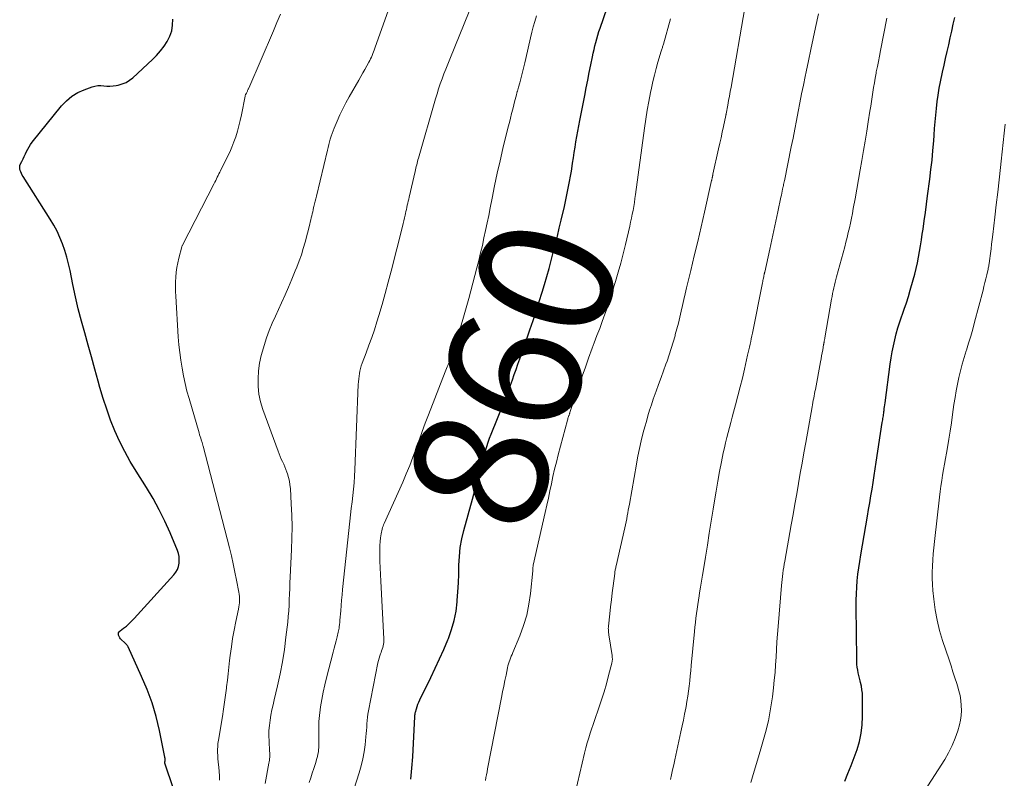
# Model space of a CAD drawing. Units: feet. Extents: x 1994998 to 2000048, y 519996 to 525000.
# Drawn here: x 1995828 to 1995975, y 524203 to 524317 of the extents above; entities that cross this region are included whole.
import ezdxf
from ezdxf.enums import TextEntityAlignment as Align

# ---------------------------------------------------------------- set-up
doc = ezdxf.new("R2010")
doc.units = ezdxf.units.FT
doc.header["$LTSCALE"] = 100
doc.header["$MEASUREMENT"] = 0
for name, color, linetype, lineweight in [('CONTOUR INDEX', 32, 'Continuous', 25), ('CONTOUR INDEX LABEL', 7, 'Continuous', 15), ('CONTOUR INTERMEDIATE', 40, 'Continuous', 15)]:
    doc.layers.add(name, color=color, linetype=linetype, lineweight=lineweight)
doc.styles.add('slant', font='romans.shx', dxfattribs={"oblique": 14.999978})

msp = doc.modelspace()

# ---------------------------------------------------------------- linework, layer by layer
at = {"layer": 'CONTOUR INDEX', "flags": 128}
for points, elevation in [([(1995886.19, 524203.13), (1995886.25, 524203.68), (1995886.31, 524204.24), (1995886.37, 524204.8), (1995886.41, 524205.36), (1995886.45, 524205.92), (1995886.49, 524206.47), (1995886.81, 524212.52), (1995886.81, 524212.6), (1995886.82, 524212.68), (1995886.82, 524212.76), (1995886.83, 524212.84), (1995886.84, 524212.93), (1995886.85, 524213.01), (1995886.87, 524213.09), (1995886.89, 524213.17), (1995887.03, 524213.69), (1995887.13, 524214.03), (1995887.25, 524214.36), (1995887.39, 524214.68), (1995887.53, 524215.01), (1995889.19, 524218.37), (1995889.85, 524219.76), (1995890.5, 524221.15), (1995891.13, 524222.56), (1995891.73, 524223.97), (1995891.82, 524224.18), (1995892.3, 524225.52), (1995892.7, 524226.87), (1995892.96, 524228.25), (1995893.14, 524229.66), (1995893.15, 524229.87), (1995893.24, 524231.18), (1995893.31, 524232.5), (1995893.36, 524233.82), (1995893.39, 524235.15), (1995893.46, 524236.46), (1995893.6, 524237.77), (1995893.83, 524239.06), (1995894.13, 524240.34), (1995895.4, 524244.99), (1995895.61, 524245.77), (1995895.82, 524246.54), (1995896.04, 524247.32), (1995896.25, 524248.1), (1995896.49, 524248.97), (1995896.58, 524249.31), (1995896.67, 524249.66), (1995896.75, 524250), (1995896.82, 524250.35), (1995896.9, 524250.69), (1995896.98, 524251.04), (1995897.07, 524251.38), (1995897.17, 524251.72), (1995897.34, 524252.29), (1995897.54, 524252.9), (1995897.75, 524253.52), (1995897.97, 524254.13), (1995898.21, 524254.74), (1995900.18, 524259.69), (1995900.49, 524260.47), (1995900.79, 524261.25), (1995901.08, 524262.04), (1995901.38, 524262.83), (1995901.38, 524262.85), (1995901.67, 524263.63), (1995901.95, 524264.42), (1995902.22, 524265.2), (1995902.5, 524265.98), (1995902.77, 524266.77), (1995903.04, 524267.55), (1995903.31, 524268.34), (1995903.58, 524269.12), (1995904.01, 524270.34), (1995904.48, 524271.74), (1995904.94, 524273.14), (1995905.39, 524274.55), (1995905.82, 524275.96), (1995906.17, 524277.12), (1995906.52, 524278.31), (1995906.86, 524279.51), (1995907.19, 524280.71), (1995907.5, 524281.91), (1995907.81, 524283.12), (1995908.11, 524284.32), (1995908.4, 524285.53), (1995908.69, 524286.75), (1995909.15, 524288.75), (1995909.32, 524289.5), (1995909.49, 524290.26), (1995909.64, 524291.01), (1995909.79, 524291.77), (1995909.93, 524292.53), (1995910.07, 524293.29), (1995910.2, 524294.05), (1995910.32, 524294.81), (1995910.38, 524295.24), (1995910.51, 524296.04), (1995910.63, 524296.84), (1995910.76, 524297.63), (1995910.89, 524298.43), (1995911.02, 524299.23), (1995911.16, 524300.02), (1995911.3, 524300.82), (1995911.45, 524301.61), (1995912.19, 524305.37), (1995912.42, 524306.51), (1995912.65, 524307.66), (1995912.88, 524308.8), (1995913.11, 524309.95), (1995913.35, 524311.14), (1995913.47, 524311.68), (1995913.59, 524312.23), (1995913.72, 524312.77), (1995913.85, 524313.31), (1995914, 524313.85), (1995914.15, 524314.38), (1995914.32, 524314.91), (1995914.49, 524315.44), (1995916.11, 524320.11)], 860), ([(1995850.75, 524201.7), (1995849.43, 524205.52), (1995849.42, 524205.61), (1995849.45, 524205.77), (1995849.46, 524205.84), (1995849.46, 524205.92), (1995849.47, 524206), (1995849.47, 524206.08), (1995849.47, 524206.09), (1995849.47, 524206.18), (1995849.47, 524206.27), (1995849.45, 524206.35), (1995849.44, 524206.44), (1995848.62, 524210.45), (1995848.12, 524212.52), (1995847.53, 524214.56), (1995846.8, 524216.55), (1995845.97, 524218.51), (1995843.93, 524222.93), (1995843.88, 524223.03), (1995843.82, 524223.12), (1995843.76, 524223.21), (1995843.7, 524223.29), (1995843.62, 524223.37), (1995843.55, 524223.45), (1995843.47, 524223.53), (1995843.39, 524223.6), (1995842.96, 524223.99), (1995842.82, 524224.14), (1995842.7, 524224.3), (1995842.6, 524224.48), (1995842.53, 524224.67), (1995842.51, 524224.86), (1995842.53, 524225.03), (1995842.61, 524225.18), (1995842.74, 524225.32), (1995843.26, 524225.72), (1995843.68, 524226.05), (1995844.08, 524226.4), (1995844.47, 524226.78), (1995844.84, 524227.16), (1995850.8, 524233.72), (1995851.09, 524234.11), (1995851.33, 524234.52), (1995851.48, 524234.97), (1995851.58, 524235.45), (1995851.6, 524235.94), (1995851.56, 524236.42), (1995851.46, 524236.89), (1995851.31, 524237.36), (1995850.21, 524239.97), (1995849.43, 524241.72), (1995848.59, 524243.43), (1995847.67, 524245.1), (1995846.69, 524246.74), (1995845.16, 524249.18), (1995844.27, 524250.65), (1995843.44, 524252.15), (1995842.68, 524253.69), (1995841.97, 524255.25), (1995841.33, 524256.84), (1995840.74, 524258.45), (1995840.21, 524260.08), (1995839.73, 524261.73), (1995839.47, 524262.67), (1995838.98, 524264.47), (1995838.49, 524266.27), (1995837.98, 524268.06), (1995837.47, 524269.86), (1995836.97, 524271.65), (1995836.5, 524273.46), (1995836.08, 524275.27), (1995835.69, 524277.1), (1995835.27, 524279.19), (1995835.04, 524280.21), (1995834.78, 524281.21), (1995834.48, 524282.2), (1995834.14, 524283.19), (1995833.76, 524284.15), (1995833.33, 524285.09), (1995832.84, 524286), (1995832.31, 524286.89), (1995828.26, 524293.24), (1995828.12, 524293.46), (1995828, 524293.69), (1995827.9, 524293.93), (1995827.8, 524294.17), (1995827.75, 524294.42), (1995827.74, 524294.66), (1995827.78, 524294.9), (1995827.87, 524295.14), (1995828.06, 524295.52), (1995828.24, 524295.89), (1995828.41, 524296.25), (1995828.59, 524296.62), (1995828.76, 524296.99), (1995828.94, 524297.35), (1995829.14, 524297.71), (1995829.37, 524298.04), (1995829.61, 524298.37), (1995834.01, 524303.83), (1995834.74, 524304.59), (1995835.54, 524305.26), (1995836.43, 524305.79), (1995837.39, 524306.23), (1995838.55, 524306.65), (1995838.98, 524306.77), (1995839.42, 524306.84), (1995839.87, 524306.86), (1995840.32, 524306.82), (1995840.78, 524306.78), (1995841.23, 524306.77), (1995841.69, 524306.8), (1995842.14, 524306.87), (1995842.48, 524306.93), (1995843.08, 524307.1), (1995843.64, 524307.33), (1995844.16, 524307.65), (1995844.65, 524308.03), (1995847.58, 524310.73), (1995848.2, 524311.36), (1995848.78, 524312.02), (1995849.31, 524312.72), (1995849.8, 524313.46), (1995850.18, 524314.24), (1995850.46, 524315.05), (1995850.59, 524315.89), (1995850.63, 524316.76)], 840), ([(1995951.06, 524202.85), (1995951.54, 524204.02), (1995952.01, 524205.2), (1995952.46, 524206.39), (1995952.9, 524207.58), (1995953.25, 524208.79), (1995953.53, 524210.01), (1995953.67, 524211.26), (1995953.73, 524212.52), (1995953.72, 524215.45), (1995953.69, 524215.99), (1995953.64, 524216.53), (1995953.55, 524217.07), (1995953.42, 524217.6), (1995953.35, 524217.85), (1995953.25, 524218.25), (1995953.16, 524218.66), (1995953.07, 524219.06), (1995953, 524219.47), (1995952.94, 524219.88), (1995952.89, 524220.29), (1995952.86, 524220.71), (1995952.85, 524221.12), (1995952.78, 524228.93), (1995952.79, 524229.9), (1995952.81, 524230.87), (1995952.87, 524231.84), (1995952.94, 524232.81), (1995953.04, 524233.78), (1995953.16, 524234.75), (1995953.3, 524235.71), (1995953.45, 524236.67), (1995954.46, 524242.46), (1995954.63, 524243.47), (1995954.8, 524244.48), (1995954.97, 524245.5), (1995955.14, 524246.51), (1995955.3, 524247.52), (1995955.47, 524248.53), (1995955.62, 524249.55), (1995955.78, 524250.56), (1995956.67, 524256.49), (1995956.7, 524256.69), (1995956.73, 524256.89), (1995956.76, 524257.09), (1995956.8, 524257.29), (1995956.83, 524257.49), (1995956.86, 524257.69), (1995956.88, 524257.89), (1995956.91, 524258.1), (1995956.93, 524258.26), (1995956.97, 524258.55), (1995957.01, 524258.84), (1995957.05, 524259.12), (1995957.09, 524259.41), (1995957.86, 524265.2), (1995957.99, 524266.12), (1995958.15, 524267.03), (1995958.33, 524267.94), (1995958.54, 524268.85), (1995958.77, 524269.75), (1995959.02, 524270.64), (1995959.3, 524271.52), (1995959.6, 524272.4), (1995959.64, 524272.51), (1995959.96, 524273.44), (1995960.27, 524274.37), (1995960.57, 524275.31), (1995960.85, 524276.25), (1995961.3, 524277.81), (1995961.53, 524278.65), (1995961.74, 524279.49), (1995961.93, 524280.34), (1995962.09, 524281.19), (1995962.24, 524282.05), (1995962.38, 524282.91), (1995962.52, 524283.77), (1995962.65, 524284.63), (1995962.76, 524285.38), (1995962.94, 524286.62), (1995963.12, 524287.86), (1995963.29, 524289.1), (1995963.45, 524290.34), (1995963.78, 524292.87), (1995963.95, 524294.29), (1995964.11, 524295.72), (1995964.24, 524297.15), (1995964.36, 524298.58), (1995964.42, 524299.42), (1995964.49, 524300.43), (1995964.58, 524301.43), (1995964.67, 524302.44), (1995964.77, 524303.44), (1995964.89, 524304.45), (1995965.02, 524305.44), (1995965.19, 524306.44), (1995965.38, 524307.43), (1995965.68, 524308.87), (1995965.9, 524309.89), (1995966.12, 524310.92), (1995966.35, 524311.94), (1995966.6, 524312.96), (1995966.84, 524313.98), (1995967.07, 524315), (1995967.29, 524316.03), (1995967.51, 524317.05)], 880)]:
    msp.add_lwpolyline(points, dxfattribs=dict(at, elevation=elevation))
at = {"layer": 'CONTOUR INTERMEDIATE', "flags": 128}
for points, elevation in [([(1995864.41, 524202.5), (1995865, 524205.52), (1995865.04, 524205.74), (1995865.07, 524205.97), (1995865.1, 524206.19), (1995865.11, 524206.42), (1995865.11, 524206.65), (1995865.12, 524206.87), (1995865.11, 524207.1), (1995865.1, 524207.33), (1995865.01, 524208.85), (1995864.99, 524209.63), (1995865, 524210.41), (1995865.06, 524211.18), (1995865.17, 524211.96), (1995865.3, 524212.73), (1995865.45, 524213.5), (1995865.61, 524214.26), (1995865.78, 524215.03), (1995866.27, 524217.09), (1995866.67, 524218.9), (1995867.02, 524220.71), (1995867.3, 524222.53), (1995867.54, 524224.36), (1995867.8, 524226.63), (1995867.88, 524227.47), (1995867.95, 524228.31), (1995868.01, 524229.15), (1995868.04, 524229.99), (1995868.07, 524230.83), (1995868.1, 524231.67), (1995868.14, 524232.51), (1995868.18, 524233.35), (1995868.37, 524237.47), (1995868.43, 524239.18), (1995868.45, 524240.89), (1995868.41, 524242.6), (1995868.33, 524244.31), (1995868.2, 524246.61), (1995868.14, 524247.16), (1995868.06, 524247.71), (1995867.93, 524248.25), (1995867.77, 524248.79), (1995867.68, 524249.04), (1995867.54, 524249.44), (1995867.38, 524249.84), (1995867.21, 524250.23), (1995867.03, 524250.62), (1995866.84, 524251.01), (1995866.67, 524251.4), (1995866.51, 524251.79), (1995866.35, 524252.19), (1995864.07, 524258.44), (1995863.74, 524259.56), (1995863.49, 524260.69), (1995863.38, 524261.85), (1995863.36, 524263.02), (1995863.45, 524264.19), (1995863.6, 524265.35), (1995863.85, 524266.5), (1995864.16, 524267.64), (1995864.27, 524267.99), (1995864.65, 524269.11), (1995865.05, 524270.21), (1995865.5, 524271.31), (1995865.97, 524272.39), (1995866.86, 524274.36), (1995867.4, 524275.54), (1995867.92, 524276.73), (1995868.42, 524277.93), (1995868.92, 524279.13), (1995869.16, 524279.72), (1995869.51, 524280.64), (1995869.84, 524281.56), (1995870.13, 524282.49), (1995870.39, 524283.43), (1995871.1, 524286.15), (1995871.18, 524286.45), (1995871.26, 524286.76), (1995871.33, 524287.07), (1995871.4, 524287.37), (1995871.47, 524287.68), (1995871.54, 524287.99), (1995871.61, 524288.29), (1995871.68, 524288.6), (1995871.72, 524288.77), (1995871.82, 524289.16), (1995871.91, 524289.55), (1995872, 524289.94), (1995872.1, 524290.33), (1995873.75, 524297.2), (1995873.85, 524297.61), (1995873.95, 524298.03), (1995874.06, 524298.44), (1995874.17, 524298.86), (1995874.3, 524299.27), (1995874.43, 524299.68), (1995874.58, 524300.08), (1995874.74, 524300.47), (1995875.2, 524301.55), (1995875.61, 524302.47), (1995876.05, 524303.38), (1995876.51, 524304.28), (1995877, 524305.16), (1995878.45, 524307.68), (1995878.75, 524308.2), (1995879.04, 524308.73), (1995879.34, 524309.26), (1995879.62, 524309.79), (1995879.93, 524310.36), (1995880.06, 524310.61), (1995880.18, 524310.86), (1995880.3, 524311.11), (1995880.41, 524311.37), (1995880.51, 524311.63), (1995880.62, 524311.89), (1995880.72, 524312.16), (1995880.81, 524312.42), (1995883.85, 524320.99)], 848), ([(1995871, 524202.67), (1995871.24, 524203.37), (1995871.48, 524204.06), (1995871.7, 524204.76), (1995871.93, 524205.47), (1995872.16, 524206.22), (1995872.25, 524206.55), (1995872.32, 524206.88), (1995872.38, 524207.22), (1995872.42, 524207.56), (1995872.44, 524207.9), (1995872.45, 524208.25), (1995872.46, 524208.59), (1995872.45, 524208.93), (1995872.43, 524210.01), (1995872.43, 524210.89), (1995872.46, 524211.77), (1995872.54, 524212.65), (1995872.65, 524213.53), (1995872.72, 524213.97), (1995872.9, 524215.07), (1995873.11, 524216.16), (1995873.35, 524217.24), (1995873.61, 524218.32), (1995874.6, 524222.16), (1995874.74, 524222.72), (1995874.89, 524223.29), (1995875.03, 524223.85), (1995875.17, 524224.41), (1995875.35, 524225.12), (1995875.4, 524225.33), (1995875.45, 524225.54), (1995875.48, 524225.75), (1995875.51, 524225.96), (1995875.54, 524226.21), (1995875.55, 524226.3), (1995875.56, 524226.39), (1995875.57, 524226.48), (1995875.58, 524226.57), (1995875.58, 524226.66), (1995875.59, 524226.76), (1995875.59, 524226.85), (1995875.6, 524226.94), (1995875.72, 524228.34), (1995875.78, 524229.14), (1995875.85, 524229.93), (1995875.93, 524230.72), (1995876.01, 524231.51), (1995877.09, 524241.7), (1995877.19, 524242.67), (1995877.3, 524243.63), (1995877.41, 524244.59), (1995877.53, 524245.55), (1995877.64, 524246.51), (1995877.73, 524247.48), (1995877.8, 524248.44), (1995877.85, 524249.41), (1995878.35, 524262.18), (1995878.38, 524262.58), (1995878.41, 524262.98), (1995878.46, 524263.38), (1995878.52, 524263.78), (1995878.59, 524264.17), (1995878.69, 524264.56), (1995878.8, 524264.95), (1995878.93, 524265.33), (1995879.52, 524266.87), (1995879.95, 524268.03), (1995880.36, 524269.18), (1995880.75, 524270.35), (1995881.12, 524271.52), (1995881.42, 524272.47), (1995881.91, 524274.12), (1995882.39, 524275.78), (1995882.84, 524277.44), (1995883.28, 524279.11), (1995884.94, 524285.79), (1995885.04, 524286.21), (1995885.15, 524286.64), (1995885.25, 524287.06), (1995885.35, 524287.48), (1995885.4, 524287.71), (1995885.47, 524288.02), (1995885.54, 524288.33), (1995885.61, 524288.64), (1995885.68, 524288.95), (1995885.75, 524289.25), (1995885.82, 524289.56), (1995885.89, 524289.87), (1995885.97, 524290.18), (1995886.84, 524293.99), (1995886.89, 524294.24), (1995886.95, 524294.49), (1995887.01, 524294.74), (1995887.08, 524294.99), (1995887.14, 524295.24), (1995887.2, 524295.48), (1995887.27, 524295.73), (1995887.34, 524295.98), (1995889.9, 524304.86), (1995890.12, 524305.61), (1995890.36, 524306.36), (1995890.61, 524307.11), (1995890.88, 524307.85), (1995891.16, 524308.58), (1995891.44, 524309.32), (1995891.73, 524310.05), (1995892.02, 524310.78), (1995894.92, 524317.91)], 852), ([(1995910.77, 524201.05), (1995912.17, 524207.06), (1995912.36, 524207.82), (1995912.57, 524208.57), (1995912.79, 524209.31), (1995913.03, 524210.05), (1995914.31, 524213.8), (1995914.71, 524215), (1995915.08, 524216.2), (1995915.43, 524217.41), (1995915.76, 524218.63), (1995916.24, 524220.51), (1995916.29, 524220.79), (1995916.33, 524221.08), (1995916.32, 524221.37), (1995916.29, 524221.66), (1995915.82, 524224.72), (1995915.79, 524224.88), (1995915.77, 524225.05), (1995915.75, 524225.21), (1995915.74, 524225.37), (1995915.73, 524225.54), (1995915.72, 524225.7), (1995915.73, 524225.87), (1995915.74, 524226.03), (1995915.95, 524227.85), (1995916.07, 524228.91), (1995916.19, 524229.96), (1995916.32, 524231.02), (1995916.45, 524232.08), (1995916.68, 524233.9), (1995916.7, 524234.04), (1995916.72, 524234.19), (1995916.74, 524234.33), (1995916.77, 524234.47), (1995916.8, 524234.61), (1995916.83, 524234.75), (1995916.86, 524234.89), (1995916.89, 524235.03), (1995918.2, 524240.74), (1995918.3, 524241.18), (1995918.39, 524241.62), (1995918.48, 524242.06), (1995918.56, 524242.51), (1995918.63, 524242.95), (1995918.71, 524243.39), (1995918.79, 524243.84), (1995918.87, 524244.28), (1995919.91, 524250.27), (1995920.08, 524251.2), (1995920.27, 524252.13), (1995920.48, 524253.05), (1995920.69, 524253.97), (1995920.73, 524254.13), (1995920.95, 524254.97), (1995921.17, 524255.81), (1995921.41, 524256.64), (1995921.65, 524257.47), (1995921.9, 524258.3), (1995922.17, 524259.12), (1995922.45, 524259.94), (1995922.73, 524260.76), (1995922.87, 524261.16), (1995923.24, 524262.17), (1995923.6, 524263.18), (1995923.97, 524264.19), (1995924.33, 524265.21), (1995924.5, 524265.67), (1995924.82, 524266.6), (1995925.13, 524267.54), (1995925.42, 524268.49), (1995925.69, 524269.44), (1995925.73, 524269.62), (1995925.96, 524270.49), (1995926.19, 524271.35), (1995926.4, 524272.23), (1995926.6, 524273.1), (1995926.81, 524273.97), (1995927.01, 524274.85), (1995927.22, 524275.72), (1995927.42, 524276.59), (1995928.05, 524279.2), (1995928.56, 524281.38), (1995929.08, 524283.55), (1995929.58, 524285.73), (1995930.08, 524287.91), (1995931.15, 524292.64), (1995931.17, 524292.72), (1995931.18, 524292.79), (1995931.2, 524292.87), (1995931.22, 524292.94), (1995931.23, 524293.02), (1995931.25, 524293.1), (1995931.27, 524293.17), (1995931.28, 524293.25), (1995931.3, 524293.34), (1995931.32, 524293.42), (1995931.34, 524293.5), (1995931.36, 524293.59), (1995932.2, 524297.39), (1995932.39, 524298.23), (1995932.57, 524299.06), (1995932.75, 524299.9), (1995932.94, 524300.74), (1995933.29, 524302.37), (1995933.3, 524302.39), (1995933.3, 524302.41), (1995933.31, 524302.43), (1995933.31, 524302.45), (1995933.33, 524302.54), (1995933.33, 524302.57), (1995933.34, 524302.59), (1995933.34, 524302.61), (1995933.35, 524302.63), (1995933.59, 524303.94), (1995933.71, 524304.61), (1995933.83, 524305.28), (1995933.95, 524305.96), (1995934.07, 524306.63), (1995936.12, 524318.46)], 868), ([(1995857.61, 524203.02), (1995857.6, 524203.66), (1995857.57, 524204.3), (1995857.51, 524204.93), (1995857.46, 524205.29), (1995857.41, 524205.75), (1995857.37, 524206.21), (1995857.34, 524206.67), (1995857.32, 524207.13), (1995857.32, 524207.59), (1995857.34, 524208.05), (1995857.38, 524208.5), (1995857.45, 524208.96), (1995858.04, 524212.54), (1995858.21, 524213.6), (1995858.37, 524214.66), (1995858.52, 524215.72), (1995858.65, 524216.78), (1995858.67, 524216.95), (1995858.78, 524217.93), (1995858.9, 524218.91), (1995859.01, 524219.89), (1995859.12, 524220.87), (1995859.21, 524221.65), (1995859.38, 524222.92), (1995859.57, 524224.18), (1995859.79, 524225.44), (1995860.05, 524226.7), (1995860.45, 524228.58), (1995860.51, 524228.9), (1995860.56, 524229.21), (1995860.59, 524229.53), (1995860.6, 524229.85), (1995860.6, 524230.16), (1995860.58, 524230.48), (1995860.55, 524230.8), (1995860.5, 524231.11), (1995860.16, 524232.91), (1995859.92, 524234.12), (1995859.66, 524235.32), (1995859.38, 524236.52), (1995859.09, 524237.72), (1995855.15, 524252.96), (1995855.13, 524253.02), (1995855.12, 524253.09), (1995855.1, 524253.15), (1995855.08, 524253.22), (1995855.06, 524253.29), (1995855.04, 524253.35), (1995855.02, 524253.42), (1995855, 524253.48), (1995854.87, 524253.87), (1995854.79, 524254.13), (1995854.71, 524254.39), (1995854.63, 524254.65), (1995854.55, 524254.91), (1995853.05, 524260.05), (1995852.74, 524261.18), (1995852.46, 524262.32), (1995852.22, 524263.47), (1995852, 524264.62), (1995851.82, 524265.78), (1995851.67, 524266.94), (1995851.55, 524268.11), (1995851.45, 524269.28), (1995851.07, 524275.35), (1995851.03, 524276.07), (1995851.02, 524276.78), (1995851.03, 524277.5), (1995851.07, 524278.21), (1995851.13, 524278.93), (1995851.22, 524279.63), (1995851.36, 524280.33), (1995851.52, 524281.03), (1995851.96, 524282.73), (1995851.96, 524282.75), (1995851.97, 524282.77), (1995851.98, 524282.79), (1995851.99, 524282.81), (1995852.02, 524282.9), (1995852.03, 524282.92), (1995852.04, 524282.94), (1995852.05, 524282.96), (1995852.06, 524282.98), (1995856.8, 524292.19), (1995856.92, 524292.43), (1995857.04, 524292.67), (1995857.16, 524292.91), (1995857.28, 524293.16), (1995857.4, 524293.4), (1995857.52, 524293.64), (1995857.64, 524293.88), (1995857.76, 524294.12), (1995858.77, 524296.13), (1995859.13, 524296.88), (1995859.46, 524297.65), (1995859.76, 524298.43), (1995860.04, 524299.21), (1995860.29, 524300.01), (1995860.51, 524300.82), (1995860.7, 524301.63), (1995860.88, 524302.45), (1995861.43, 524305.29), (1995861.44, 524305.32), (1995861.44, 524305.34), (1995861.45, 524305.36), (1995861.46, 524305.39), (1995861.49, 524305.48), (1995861.5, 524305.5), (1995861.51, 524305.52), (1995861.52, 524305.54), (1995861.53, 524305.57), (1995861.62, 524305.72), (1995861.67, 524305.81), (1995861.72, 524305.91), (1995861.77, 524306), (1995861.81, 524306.1), (1995861.86, 524306.19), (1995861.91, 524306.29), (1995861.95, 524306.38), (1995861.99, 524306.48), (1995865.66, 524315.02), (1995866.19, 524316.27), (1995866.73, 524317.53)], 844), ([(1995876.42, 524197.7), (1995878.46, 524204.08), (1995878.76, 524205.12), (1995879.01, 524206.17), (1995879.21, 524207.23), (1995879.36, 524208.3), (1995879.49, 524209.48), (1995879.53, 524209.96), (1995879.58, 524210.45), (1995879.61, 524210.94), (1995879.65, 524211.42), (1995879.68, 524211.91), (1995879.73, 524212.4), (1995879.8, 524212.88), (1995879.88, 524213.36), (1995881.28, 524220.52), (1995881.36, 524220.88), (1995881.45, 524221.23), (1995881.55, 524221.57), (1995881.67, 524221.91), (1995881.75, 524222.11), (1995881.83, 524222.35), (1995881.92, 524222.59), (1995882, 524222.84), (1995882.07, 524223.09), (1995882.13, 524223.34), (1995882.17, 524223.6), (1995882.19, 524223.85), (1995882.19, 524224.11), (1995881.7, 524232.77), (1995881.65, 524233.75), (1995881.62, 524234.73), (1995881.59, 524235.72), (1995881.58, 524236.7), (1995881.57, 524237.48), (1995881.58, 524238.07), (1995881.62, 524238.66), (1995881.69, 524239.24), (1995881.79, 524239.83), (1995881.94, 524240.55), (1995881.99, 524240.77), (1995882.05, 524240.98), (1995882.12, 524241.19), (1995882.21, 524241.39), (1995884.99, 524247.55), (1995885.52, 524248.79), (1995886.04, 524250.04), (1995886.52, 524251.3), (1995886.98, 524252.57), (1995887.43, 524253.84), (1995887.88, 524255.11), (1995888.36, 524256.37), (1995888.84, 524257.63), (1995891.33, 524264.04), (1995891.43, 524264.29), (1995891.53, 524264.53), (1995891.63, 524264.78), (1995891.73, 524265.02), (1995891.83, 524265.27), (1995891.92, 524265.51), (1995892.01, 524265.76), (1995892.09, 524266.01), (1995893.23, 524269.49), (1995893.46, 524270.17), (1995893.67, 524270.86), (1995893.88, 524271.54), (1995894.09, 524272.23), (1995894.3, 524272.92), (1995894.49, 524273.61), (1995894.68, 524274.3), (1995894.87, 524274.99), (1995896.08, 524279.6), (1995896.37, 524280.71), (1995896.64, 524281.83), (1995896.9, 524282.95), (1995897.14, 524284.07), (1995897.38, 524285.19), (1995897.61, 524286.31), (1995897.84, 524287.44), (1995898.06, 524288.56), (1995898.35, 524290.03), (1995898.72, 524291.88), (1995899.12, 524293.74), (1995899.54, 524295.58), (1995899.97, 524297.43), (1995900.76, 524300.67), (1995900.93, 524301.34), (1995901.09, 524302), (1995901.26, 524302.66), (1995901.43, 524303.32), (1995901.43, 524303.34), (1995901.6, 524303.99), (1995901.77, 524304.64), (1995901.95, 524305.29), (1995902.12, 524305.94), (1995902.15, 524306.03), (1995902.31, 524306.63), (1995902.48, 524307.24), (1995902.63, 524307.84), (1995902.79, 524308.45), (1995902.94, 524309.05), (1995903.09, 524309.66), (1995903.23, 524310.27), (1995903.38, 524310.88), (1995904.09, 524313.99), (1995904.29, 524314.82), (1995904.5, 524315.64), (1995904.75, 524316.45), (1995905, 524317.26)], 856), ([(1995897.36, 524202.95), (1995897.43, 524203.38), (1995897.51, 524203.82), (1995897.59, 524204.25), (1995897.67, 524204.69), (1995899.77, 524215.37), (1995899.93, 524216.2), (1995900.1, 524217.04), (1995900.26, 524217.88), (1995900.43, 524218.71), (1995900.65, 524219.79), (1995900.72, 524220.09), (1995900.8, 524220.38), (1995900.89, 524220.67), (1995901, 524220.96), (1995901.11, 524221.24), (1995901.22, 524221.52), (1995901.34, 524221.81), (1995901.46, 524222.09), (1995902.49, 524224.58), (1995903.06, 524226.12), (1995903.53, 524227.69), (1995903.86, 524229.29), (1995904.09, 524230.92), (1995904.43, 524234.31), (1995904.44, 524234.39), (1995904.45, 524234.48), (1995904.45, 524234.56), (1995904.45, 524234.64), (1995904.45, 524234.69), (1995904.45, 524234.75), (1995904.45, 524234.81), (1995904.46, 524234.87), (1995904.47, 524234.93), (1995904.48, 524234.98), (1995904.49, 524235.04), (1995904.5, 524235.1), (1995904.51, 524235.15), (1995906.29, 524243.02), (1995906.53, 524244.1), (1995906.77, 524245.18), (1995907, 524246.25), (1995907.22, 524247.33), (1995907.45, 524248.41), (1995907.69, 524249.48), (1995907.96, 524250.55), (1995908.23, 524251.62), (1995909.61, 524256.83), (1995909.65, 524256.97), (1995909.69, 524257.11), (1995909.74, 524257.24), (1995909.78, 524257.37), (1995909.84, 524257.53), (1995909.86, 524257.59), (1995909.88, 524257.64), (1995909.9, 524257.7), (1995909.92, 524257.75), (1995909.94, 524257.81), (1995909.96, 524257.86), (1995909.97, 524257.92), (1995909.99, 524257.98), (1995911.21, 524261.65), (1995911.72, 524263.14), (1995912.24, 524264.62), (1995912.77, 524266.1), (1995913.32, 524267.58), (1995913.63, 524268.41), (1995914.03, 524269.47), (1995914.43, 524270.53), (1995914.82, 524271.59), (1995915.21, 524272.65), (1995915.59, 524273.72), (1995915.96, 524274.79), (1995916.3, 524275.87), (1995916.62, 524276.96), (1995916.8, 524277.55), (1995917.19, 524278.93), (1995917.57, 524280.32), (1995917.93, 524281.71), (1995918.27, 524283.11), (1995918.93, 524285.83), (1995919.06, 524286.42), (1995919.19, 524287.01), (1995919.31, 524287.6), (1995919.42, 524288.19), (1995919.52, 524288.78), (1995919.62, 524289.37), (1995919.71, 524289.97), (1995919.79, 524290.56), (1995921.14, 524300.5), (1995921.34, 524301.83), (1995921.55, 524303.15), (1995921.79, 524304.48), (1995922.04, 524305.8), (1995922.18, 524306.47), (1995922.39, 524307.45), (1995922.62, 524308.42), (1995922.87, 524309.39), (1995923.14, 524310.35), (1995923.64, 524312.01), (1995923.68, 524312.14), (1995923.71, 524312.27), (1995923.75, 524312.39), (1995923.8, 524312.52), (1995923.84, 524312.65), (1995923.88, 524312.77), (1995923.91, 524312.9), (1995923.95, 524313.03), (1995925.03, 524316.82)], 864), ([(1995925, 524203.08), (1995925.16, 524203.82), (1995925.32, 524204.55), (1995925.49, 524205.29), (1995925.65, 524206.03), (1995925.82, 524206.76), (1995926.58, 524210.23), (1995926.77, 524211.11), (1995926.96, 524211.99), (1995927.13, 524212.88), (1995927.3, 524213.76), (1995927.35, 524214.02), (1995927.48, 524214.78), (1995927.61, 524215.54), (1995927.71, 524216.3), (1995927.81, 524217.06), (1995927.9, 524217.83), (1995927.98, 524218.59), (1995928.05, 524219.36), (1995928.13, 524220.12), (1995928.59, 524225.22), (1995928.66, 524225.89), (1995928.73, 524226.56), (1995928.8, 524227.23), (1995928.89, 524227.9), (1995928.98, 524228.57), (1995929.08, 524229.24), (1995929.18, 524229.9), (1995929.29, 524230.57), (1995929.36, 524230.99), (1995929.51, 524231.87), (1995929.66, 524232.75), (1995929.8, 524233.63), (1995929.94, 524234.5), (1995930.24, 524236.34), (1995930.53, 524238.14), (1995930.82, 524239.94), (1995931.11, 524241.74), (1995931.4, 524243.54), (1995931.6, 524244.78), (1995931.84, 524246.23), (1995932.09, 524247.68), (1995932.36, 524249.13), (1995932.64, 524250.58), (1995932.91, 524251.92), (1995933.07, 524252.69), (1995933.25, 524253.46), (1995933.44, 524254.22), (1995933.63, 524254.98), (1995933.84, 524255.74), (1995934.04, 524256.5), (1995934.25, 524257.26), (1995934.45, 524258.02), (1995934.75, 524259.14), (1995935.1, 524260.46), (1995935.44, 524261.79), (1995935.76, 524263.11), (1995936.07, 524264.44), (1995936.55, 524266.53), (1995936.64, 524266.94), (1995936.73, 524267.35), (1995936.82, 524267.76), (1995936.91, 524268.17), (1995937, 524268.58), (1995937.08, 524268.99), (1995937.17, 524269.41), (1995937.25, 524269.82), (1995938.76, 524277.37), (1995938.8, 524277.55), (1995938.83, 524277.72), (1995938.87, 524277.9), (1995938.9, 524278.07), (1995938.95, 524278.32), (1995938.96, 524278.37), (1995938.97, 524278.42), (1995938.99, 524278.47), (1995939, 524278.53), (1995939.01, 524278.58), (1995939.02, 524278.63), (1995939.03, 524278.69), (1995939.05, 524278.74), (1995939.06, 524278.8), (1995939.07, 524278.86), (1995939.08, 524278.92), (1995939.1, 524278.97), (1995939.85, 524282.41), (1995940.16, 524283.8), (1995940.46, 524285.19), (1995940.76, 524286.58), (1995941.06, 524287.98), (1995941.52, 524290.15), (1995941.59, 524290.46), (1995941.65, 524290.76), (1995941.72, 524291.07), (1995941.78, 524291.38), (1995941.87, 524291.78), (1995941.89, 524291.88), (1995941.91, 524291.99), (1995941.93, 524292.09), (1995941.95, 524292.2), (1995941.98, 524292.31), (1995942, 524292.41), (1995942.02, 524292.52), (1995942.04, 524292.62), (1995943.07, 524297.69), (1995943.34, 524299), (1995943.6, 524300.32), (1995943.86, 524301.64), (1995944.11, 524302.96), (1995944.36, 524304.27), (1995944.62, 524305.59), (1995944.88, 524306.91), (1995945.15, 524308.22), (1995945.28, 524308.91), (1995945.63, 524310.56), (1995945.97, 524312.22), (1995946.32, 524313.87), (1995946.68, 524315.52), (1995947.13, 524317.59)], 872), ([(1995937.01, 524202.66), (1995937.51, 524204.34), (1995938.01, 524206.01), (1995938.52, 524207.69), (1995938.72, 524208.36), (1995939.21, 524210.11), (1995939.64, 524211.88), (1995939.97, 524213.66), (1995940.24, 524215.46), (1995940.4, 524216.79), (1995940.53, 524217.94), (1995940.64, 524219.09), (1995940.73, 524220.24), (1995940.8, 524221.39), (1995940.86, 524222.54), (1995940.93, 524223.69), (1995941.02, 524224.84), (1995941.11, 524225.99), (1995941.61, 524232.09), (1995941.65, 524232.55), (1995941.7, 524233), (1995941.75, 524233.46), (1995941.81, 524233.92), (1995941.88, 524234.38), (1995941.94, 524234.83), (1995942.02, 524235.29), (1995942.1, 524235.74), (1995943.07, 524241.19), (1995943.34, 524242.73), (1995943.61, 524244.27), (1995943.88, 524245.8), (1995944.15, 524247.34), (1995944.41, 524248.88), (1995944.68, 524250.42), (1995944.96, 524251.96), (1995945.23, 524253.49), (1995946.19, 524258.82), (1995946.24, 524259.14), (1995946.3, 524259.47), (1995946.36, 524259.79), (1995946.43, 524260.12), (1995946.49, 524260.44), (1995946.55, 524260.77), (1995946.61, 524261.09), (1995946.67, 524261.42), (1995947.45, 524265.56), (1995947.53, 524266), (1995947.61, 524266.44), (1995947.69, 524266.88), (1995947.77, 524267.32), (1995947.9, 524268.08), (1995947.91, 524268.14), (1995947.92, 524268.2), (1995947.94, 524268.26), (1995947.95, 524268.32), (1995947.96, 524268.38), (1995947.97, 524268.44), (1995947.98, 524268.51), (1995947.99, 524268.57), (1995948, 524268.67), (1995948.02, 524268.78), (1995948.04, 524268.89), (1995948.06, 524269), (1995948.08, 524269.12), (1995949.09, 524274.9), (1995949.16, 524275.33), (1995949.24, 524275.75), (1995949.33, 524276.18), (1995949.42, 524276.6), (1995949.52, 524277.02), (1995949.62, 524277.44), (1995949.73, 524277.86), (1995949.84, 524278.27), (1995951.05, 524282.73), (1995951.23, 524283.44), (1995951.41, 524284.15), (1995951.59, 524284.86), (1995951.75, 524285.58), (1995951.91, 524286.29), (1995952.06, 524287.01), (1995952.2, 524287.73), (1995952.34, 524288.45), (1995952.6, 524289.9), (1995952.86, 524291.34), (1995953.11, 524292.79), (1995953.36, 524294.23), (1995953.61, 524295.67), (1995953.86, 524297.12), (1995954.1, 524298.56), (1995954.34, 524300.01), (1995954.57, 524301.45), (1995954.83, 524303.04), (1995954.94, 524303.75), (1995955.05, 524304.45), (1995955.16, 524305.16), (1995955.26, 524305.87), (1995955.37, 524306.57), (1995955.49, 524307.27), (1995955.61, 524307.98), (1995955.74, 524308.68), (1995955.78, 524308.88), (1995955.94, 524309.68), (1995956.09, 524310.47), (1995956.25, 524311.27), (1995956.41, 524312.07), (1995957.37, 524316.92)], 876), ([(1995961.04, 524198.39), (1995966, 524206.08), (1995966.59, 524207.1), (1995967.13, 524208.16), (1995967.57, 524209.26), (1995967.94, 524210.38), (1995968.19, 524211.25), (1995968.35, 524211.97), (1995968.46, 524212.69), (1995968.5, 524213.43), (1995968.48, 524214.17), (1995968.4, 524214.91), (1995968.29, 524215.64), (1995968.12, 524216.36), (1995967.92, 524217.08), (1995967.81, 524217.43), (1995967.53, 524218.32), (1995967.24, 524219.21), (1995966.95, 524220.1), (1995966.66, 524220.98), (1995965.69, 524223.89), (1995965.24, 524225.4), (1995964.86, 524226.92), (1995964.58, 524228.47), (1995964.37, 524230.04), (1995964.24, 524231.36), (1995964.17, 524232.27), (1995964.13, 524233.19), (1995964.13, 524234.1), (1995964.16, 524235.02), (1995964.22, 524235.93), (1995964.29, 524236.85), (1995964.38, 524237.76), (1995964.47, 524238.68), (1995965.22, 524245.33), (1995965.31, 524246.15), (1995965.42, 524246.98), (1995965.55, 524247.8), (1995965.68, 524248.62), (1995965.82, 524249.44), (1995965.96, 524250.26), (1995966.11, 524251.08), (1995966.25, 524251.9), (1995966.4, 524252.73), (1995966.61, 524253.97), (1995966.81, 524255.2), (1995967, 524256.44), (1995967.18, 524257.68), (1995967.39, 524259.17), (1995967.55, 524260.19), (1995967.72, 524261.2), (1995967.92, 524262.21), (1995968.13, 524263.22), (1995968.37, 524264.22), (1995968.63, 524265.22), (1995968.91, 524266.21), (1995969.22, 524267.19), (1995969.26, 524267.31), (1995969.58, 524268.35), (1995969.9, 524269.4), (1995970.2, 524270.45), (1995970.48, 524271.5), (1995971.73, 524276.24), (1995971.87, 524276.81), (1995972.02, 524277.39), (1995972.16, 524277.97), (1995972.29, 524278.55), (1995972.48, 524279.39), (1995972.51, 524279.55), (1995972.54, 524279.71), (1995972.58, 524279.87), (1995972.61, 524280.03), (1995972.63, 524280.19), (1995972.66, 524280.35), (1995972.68, 524280.51), (1995972.7, 524280.67), (1995972.84, 524281.76), (1995972.93, 524282.46), (1995973.02, 524283.16), (1995973.1, 524283.86), (1995973.19, 524284.57), (1995973.5, 524287.19), (1995973.71, 524289.04), (1995973.92, 524290.9), (1995974.13, 524292.76), (1995974.33, 524294.61), (1995974.43, 524295.55), (1995974.58, 524296.94), (1995974.73, 524298.33), (1995974.88, 524299.72), (1995975.04, 524301.1)], 884)]:
    msp.add_lwpolyline(points, dxfattribs=dict(at, elevation=elevation))

# ---------------------------------------------------------------- texts
at = {"layer": 'CONTOUR INDEX LABEL', "style": 'slant', "oblique": 15}
msp.add_text('860', height=20, rotation=71.2284, dxfattribs=at).set_placement((1995901.54, 524263.76, 860), align=Align.MIDDLE_CENTER)

doc.saveas('drawing.dxf')
